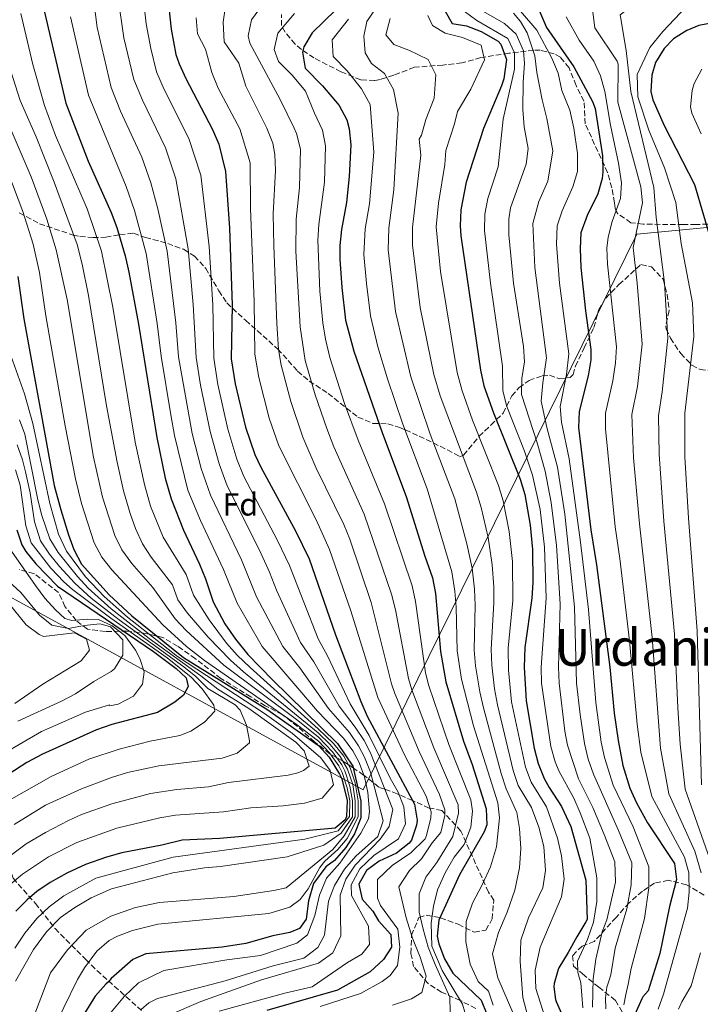
# Model space of a CAD drawing. Units: metres. Extents: x 577731 to 579784, y 4763576 to 4765911.
# Drawn here: x 578696 to 578909, y 4763798 to 4764106 of the extents above; entities that cross this region are included whole.
import ezdxf
from ezdxf.enums import TextEntityAlignment as Align

# ---------------------------------------------------------------- set-up
doc = ezdxf.new("R2010")
doc.units = ezdxf.units.M
doc.header["$MEASUREMENT"] = 0
doc.linetypes.add('DGN Style 3', pattern=[2.435891, 1.739922, -0.695969])
for name, color, linetype, lineweight in [('Camino', 7, 'DGN Style 3', 0), ('Curva de nivel directora', 30, 'Continuous', 30), ('Curva de nivel intermedia', 30, 'Continuous', 0), ('Etiqueta de zona arbolada', 92, 'Continuous', 0), ('Límite de Concejo', 7, 'Continuous', 0), ('Texto de Área (paraje) menor', 7, 'Continuous', 0), ('Zona arbolada', 92, 'DGN Style 3', 0)]:
    doc.layers.add(name, color=color, linetype=linetype, lineweight=lineweight)
doc.styles.add('Style-Arial', font='arial.ttf')

msp = doc.modelspace()

# ---------------------------------------------------------------- linework, layer by layer
at = {"layer": 'Camino', "color": 7, "linetype": 'DGN Style 3', "lineweight": 0}
msp.add_polyline3d([(578654.33, 4763920.25, 975.14), (578659.58, 4763908, 965.37), (578667.45, 4763899.25, 955.85), (578670.95, 4763894.87, 951.17), (578677.95, 4763881.75, 939.23), (578682.32, 4763871.25, 930.45), (578685.82, 4763858.13, 920.85), (578690.2, 4763847.63, 913), (578693.7, 4763837.13, 905.64), (578700.7, 4763829.25, 897.93), (578706.82, 4763821.38, 889.3), (578716.44, 4763811.75, 880.81), (578719.94, 4763808.25, 877.89), (578736.57, 4763793.38, 862.21)], dxfattribs=at)
at = {"layer": 'Curva de nivel directora', "color": 30, "linetype": 'Continuous', "lineweight": 30, "flags": 128}
for points, elevation in [([(578742.07, 4764113.69), (578743.19, 4764102.9), (578744.68, 4764095.03), (578745.67, 4764092.01), (578747.77, 4764087.47), (578756.15, 4764071.53), (578758.08, 4764066.92), (578760.22, 4764058.38), (578761.51, 4764040.65), (578762.35, 4764016.57), (578762.03, 4763999.77), (578763.19, 4763991.85), (578766.49, 4763978.3), (578769.42, 4763969.81), (578771.23, 4763965.85), (578782.15, 4763945.85), (578786.46, 4763937.08), (578794.69, 4763913.35), (578802.59, 4763892.49), (578804.53, 4763887.89), (578819.38, 4763860.33), (578820.18, 4763855.37), (578820.02, 4763853.77), (578818.43, 4763849.07), (578817.7, 4763848.09), (578813.77, 4763844.99), (578808.38, 4763842.49), (578804.32, 4763839.59), (578801.98, 4763835.29), (578803.06, 4763830.57), (578806.37, 4763826.81), (578808.14, 4763823.85), (578811.98, 4763819.53), (578812.22, 4763815.61), (578809.7, 4763811.69), (578805.5, 4763807.85), (578795.27, 4763802.06), (578773.13, 4763795.7)], 850), ([(578794.75, 4764108.95), (578787.35, 4764101.77), (578784.78, 4764097.37), (578784.31, 4764095.69), (578785.18, 4764090.75), (578790.63, 4764085.21), (578795.79, 4764078.97), (578798.17, 4764074.53), (578798.95, 4764071.69), (578799.43, 4764066.7), (578798.91, 4764056.81), (578798.15, 4764048.65), (578796.55, 4764040.17), (578796.04, 4764035.18), (578795.99, 4764030.97), (578796.59, 4764022.01), (578797.83, 4764011.86), (578800.37, 4764002.17), (578809.35, 4763976.33), (578816.82, 4763956.6), (578822.63, 4763937.93), (578825.07, 4763931.21), (578825.95, 4763926.29), (578827.51, 4763908.09), (578829.19, 4763898.57), (578834.74, 4763880.09), (578837.5, 4763872.73), (578841.86, 4763858.89), (578842.02, 4763853.81), (578841.22, 4763851.69), (578833.54, 4763838.17), (578827.02, 4763824.01), (578826.52, 4763819.02), (578827.02, 4763816.57), (578828.83, 4763811.91), (578831.43, 4763807.43), (578840.3, 4763798.97), (578842.02, 4763794.65)], 825), ([(578703.51, 4764108.28), (578710.16, 4764079.75), (578717.22, 4764061.63), (578724.43, 4764045.53), (578726.21, 4764040.86), (578728.79, 4764031.93), (578729.99, 4764026.89), (578732.92, 4764010.56), (578738.68, 4763975.09), (578741.35, 4763962.42), (578743.15, 4763955.85), (578747.02, 4763946.05), (578752.11, 4763935.45), (578753.97, 4763930.81), (578756.32, 4763923.63), (578760.03, 4763916.81), (578763.35, 4763911.93), (578767.19, 4763907.21), (578774.91, 4763899.21), (578795.31, 4763879.29), (578800.11, 4763872.25), (578802.58, 4763861.29), (578802.54, 4763856.01), (578800.62, 4763851.05), (578797.86, 4763846.73), (578794.38, 4763842.73), (578791.62, 4763840.73), (578787.74, 4763835.45), (578786.18, 4763830.09), (578785.5, 4763824.33), (578783.42, 4763821.45), (578780.34, 4763820.17), (578775.02, 4763819.13), (578766.62, 4763816.74), (578759.14, 4763815.54), (578735.27, 4763813.44), (578731.23, 4763811.7), (578724.4, 4763805.81), (578723.58, 4763804.72), (578722.73, 4763803.97), (578719.44, 4763800.23), (578718.89, 4763799.38), (578716.21, 4763795.01)], 875), ([(578829.03, 4764108.57), (578831.23, 4764104.73), (578835.63, 4764103.93), (578840.3, 4764102.18), (578845.59, 4764099.14), (578846.47, 4764098.17), (578848.23, 4764093.39), (578847.34, 4764087.41), (578846.63, 4764085.21), (578841.03, 4764071.77), (578835.59, 4764055.05), (578833.87, 4764046.33), (578833.65, 4764041.32), (578833.91, 4764038.25), (578840.03, 4763996.17), (578841.12, 4763991.29), (578844.14, 4763982.77), (578852.51, 4763962.09), (578853.95, 4763957.3), (578855.64, 4763947.62), (578856.35, 4763940.09), (578856.45, 4763929.73), (578856.15, 4763924.81), (578853.98, 4763909.37), (578853.71, 4763903.21), (578854.34, 4763892.63), (578856.82, 4763877.85), (578858.09, 4763873.03), (578860.02, 4763868.4), (578861.54, 4763865.53), (578865.42, 4763859.61), (578868.38, 4763853.29), (578873.02, 4763836.49), (578873.45, 4763824.25), (578873, 4763823.53), (578870.23, 4763818.77), (578867.48, 4763813.89), (578864.6, 4763809.13), (578864.35, 4763808.56), (578863.1, 4763804.19), (578863.08, 4763803.2), (578863.58, 4763799.21), (578863.77, 4763798.57), (578865.43, 4763794.85)], 800), ([(578858.5, 4764108.52), (578860.69, 4764103.42), (578869.31, 4764091.13), (578875.14, 4764080.23), (578875.99, 4764078.09), (578878.23, 4764063.29), (578878.4, 4764058.29), (578878.19, 4764056.17), (578876.79, 4764051.37), (578873.47, 4764044.57), (578871.51, 4764039.21), (578871.31, 4764034.21), (578871.51, 4764028.33), (578872.91, 4764014.73), (578874.6, 4764002.62), (578874.63, 4763999.37), (578873.76, 4763994.45), (578870.95, 4763983.21), (578870.71, 4763978.24), (578874.59, 4763946.25), (578876.43, 4763935.21), (578880.58, 4763903.21), (578881.94, 4763888.81), (578883.14, 4763880.25), (578884.66, 4763872.41), (578886.78, 4763865.29), (578888.87, 4763860.74), (578892.39, 4763854.47), (578900.78, 4763841.77), (578901.47, 4763836.77), (578899.26, 4763828.33), (578896.22, 4763813.64), (578892.59, 4763801.93), (578890.94, 4763800), (578890.63, 4763799.37), (578888.39, 4763794.46)], 775), ([(578913.31, 4764104.97), (578908.44, 4764104.01), (578904.71, 4764102.49), (578900.51, 4764099.84), (578897.59, 4764096.81), (578894.91, 4764092.43), (578893.71, 4764088.49), (578893.43, 4764083.43), (578894.07, 4764080.81), (578897.63, 4764072.73), (578907.07, 4764054.31), (578912.69, 4764035.08)], 750), ([(578695.22, 4764025.48), (578697.03, 4764012.25), (578706.59, 4763960.09), (578708.6, 4763952.43), (578711.08, 4763944.61), (578712.75, 4763940.01), (578715.15, 4763935.45), (578723.83, 4763925.85), (578730.83, 4763919.29), (578747.07, 4763906.25), (578773.19, 4763890.09), (578789.35, 4763878.73), (578792.69, 4763875.03), (578795.94, 4763869.71), (578796.59, 4763868.25), (578798.27, 4763861.45), (578798.11, 4763856.47), (578797.7, 4763855.45), (578794.58, 4763852.81), (578758.43, 4763849.61), (578746.63, 4763849.06), (578740.23, 4763847.46), (578727.75, 4763845.06), (578722.93, 4763843.72), (578716.39, 4763841.47), (578710.48, 4763838.73), (578705.27, 4763835.86), (578701.14, 4763833.04), (578698.07, 4763830.42), (578694.6, 4763826.79)], 900), ([(578694.91, 4763946.25), (578696.46, 4763941.5), (578697.71, 4763939.46), (578700.86, 4763935.53), (578707.59, 4763928.59), (578737.71, 4763908.09), (578744.79, 4763902.81), (578747.91, 4763899.85), (578748.47, 4763897.13), (578747.07, 4763894.41), (578744.39, 4763892.25), (578738.92, 4763889.05), (578724.59, 4763885.22), (578719.85, 4763883.62), (578702.92, 4763875.93), (578698.01, 4763873.34), (578686.63, 4763866.1)], 925)]:
    msp.add_lwpolyline(points, dxfattribs=dict(at, elevation=elevation))
at = {"layer": 'Curva de nivel intermedia', "color": 30, "linetype": 'Continuous', "lineweight": 0, "flags": 128}
for points, elevation in [([(578909.21, 4763838.84), (578907.2, 4763845.63), (578899.06, 4763863.59), (578896.42, 4763877.84), (578893.78, 4763912.51), (578889.87, 4763948.04), (578887.99, 4763968.7), (578887.49, 4763982.32), (578889.21, 4763991.06), (578890.69, 4764004.33), (578889.11, 4764023.42), (578887.86, 4764034.56), (578890.81, 4764048.5), (578890.3, 4764053.51), (578883.04, 4764080.09), (578883.2, 4764091.97), (578882.87, 4764092.92), (578875.88, 4764103.3), (578875.21, 4764108.28), (578875.94, 4764109.92), (578879.63, 4764113.47), (578893.96, 4764119.98), (578907.76, 4764124.67), (578921.76, 4764127.24)], 765), ([(578718.32, 4764116.54), (578720.02, 4764103.48), (578724.36, 4764084.65), (578727.38, 4764077.25), (578734.02, 4764062.85), (578736.87, 4764054.86), (578739.03, 4764046.68), (578741.95, 4764033.42), (578744.65, 4764010.97), (578745.52, 4764000.32), (578749.8, 4763976.38), (578752.58, 4763965.37), (578755.48, 4763957.06), (578765.24, 4763936.83), (578769.97, 4763925.24)], 865), ([(578734.06, 4764117.04), (578735.32, 4764104.56), (578736.78, 4764096.87), (578738.57, 4764089.56), (578740.97, 4764084.06), (578748.77, 4764068.64), (578752.44, 4764057.21), (578755.1, 4764034.91), (578756.23, 4764016.67), (578756.53, 4763999.96), (578757.77, 4763991.65), (578760.92, 4763977.66), (578763.8, 4763968.33), (578765.98, 4763962.92), (578776.52, 4763942.84), (578780.22, 4763935.03), (578789.19, 4763912.12), (578792.15, 4763906.78)], 855), ([(578913.08, 4763839.87), (578904.15, 4763865.01), (578902.62, 4763879.11), (578901.84, 4763890.52), (578900.86, 4763913.56), (578897.51, 4763948.94), (578895.98, 4763969.9), (578895.76, 4763981.87), (578896.94, 4763989.37), (578898.77, 4764006.21), (578897.65, 4764023.46), (578895.11, 4764043.93), (578894.31, 4764053.37), (578887.15, 4764083.45), (578885.71, 4764096.25), (578883.83, 4764107.37), (578891.39, 4764113.37), (578902.5, 4764115.88), (578904.77, 4764116.87), (578909.61, 4764118.1)], 760), ([(578726.55, 4764112.6), (578728.4, 4764100.18), (578731.46, 4764087.11), (578734.17, 4764080.65), (578741.39, 4764065.75), (578744.65, 4764056.03), (578748.52, 4764034.17), (578750.11, 4764016.76), (578751.03, 4764000.14), (578752.36, 4763991.44), (578755.36, 4763977.02), (578758.19, 4763966.85), (578760.73, 4763959.99), (578770.88, 4763939.83), (578773.99, 4763932.99), (578776.13, 4763927.28), (578783.69, 4763910.89)], 860), ([(578760.18, 4764110.09), (578759.46, 4764105.13), (578759.84, 4764098.93), (578764.41, 4764092.28), (578766.59, 4764085.12), (578773.19, 4764071.89), (578775.01, 4764067.19), (578775.71, 4764063.71), (578775.87, 4764058.71), (578775.18, 4764045.11), (578775.36, 4764035.11), (578776.32, 4764010.8)], 840), ([(578771.51, 4764110.16), (578768.38, 4764105.85), (578767.28, 4764100.79), (578767.86, 4764098.57), (578777.29, 4764080.93), (578781.72, 4764071.95), (578782.48, 4764070.23), (578783.66, 4764065.34), (578783.36, 4764053.38), (578782.31, 4764043.47), (578782.25, 4764033.46), (578783.56, 4764009.75), (578785.21, 4763999.21), (578788.29, 4763988.44), (578791.93, 4763977.89), (578794.1, 4763972.14), (578803.63, 4763951.12), (578812.24, 4763926.02)], 835), ([(578807.39, 4764109.61), (578804.51, 4764105.29), (578803.51, 4764100.73), (578803.95, 4764095.45), (578805.95, 4764092.17), (578809.95, 4764089.05), (578812.79, 4764084.01), (578814.31, 4764076.65), (578812.89, 4764052.62), (578811.39, 4764040.63), (578811.16, 4764033.88), (578813.41, 4764014.5), (578818.2, 4763994.11), (578824.33, 4763976.1), (578831.99, 4763955.93), (578835.83, 4763941.81), (578837.41, 4763934.15), (578838.15, 4763927.67), (578838.35, 4763922.67), (578838.09, 4763908.6), (578838.5, 4763903.62), (578839.86, 4763895.5), (578840.98, 4763890.45), (578846.55, 4763869.94), (578848.08, 4763865.18), (578851.48, 4763857.72), (578852.3, 4763852.73), (578852.66, 4763846.49), (578852.26, 4763840.41), (578850.82, 4763833.37), (578848.46, 4763826.57), (578845.74, 4763820.17), (578843.86, 4763813.53), (578845.54, 4763805.93)], 815), ([(578909.25, 4763866.43), (578907.89, 4763914.6), (578905.15, 4763949.83), (578904.07, 4763969.09), (578904.1, 4763982.7), (578906.84, 4764006.69), (578906.44, 4764017.28), (578902.87, 4764035.85), (578901.23, 4764048.65), (578897.71, 4764059.53), (578892.83, 4764071.29), (578889.31, 4764081.69), (578889.11, 4764088.73), (578893.11, 4764097.21), (578897.15, 4764102.17), (578904.51, 4764109.93), (578911.46, 4764111.54)], 755), ([(578696.13, 4764107.78), (578699.85, 4764091.88), (578703.48, 4764079.01), (578706.93, 4764069.63), (578716.91, 4764046.69), (578721.42, 4764033.41), (578724.88, 4764015.9), (578731.97, 4763973.67), (578734.8, 4763960.42), (578736.73, 4763953.6), (578740.65, 4763943.93), (578747.85, 4763932.22), (578750.23, 4763925.8), (578755.05, 4763918.01), (578760.5, 4763910.74), (578763.82, 4763907), (578767.9, 4763903.08), (578789.24, 4763883.94), (578794.11, 4763879.18), (578797.25, 4763875.32), (578799.27, 4763871.74), (578800.83, 4763866.99), (578801.72, 4763861.33), (578801.76, 4763856.32), (578798.27, 4763849.61), (578795.4, 4763846.11), (578791.34, 4763842.49), (578789.7, 4763840.49), (578786.06, 4763833.85), (578783.62, 4763830.49), (578780.4, 4763828.13), (578773.74, 4763826.09), (578739.03, 4763822.74), (578731.07, 4763820.82), (578726.4, 4763819.06), (578723.75, 4763817.62), (578719.94, 4763814.37), (578716.04, 4763809.14), (578713.91, 4763805.46), (578705.34, 4763787.91)], 880), ([(578711.65, 4764106.79), (578717.26, 4764082.2), (578729.09, 4764053.68), (578731.73, 4764046.11), (578735.37, 4764032.68), (578738.79, 4764010.77), (578740.02, 4764000.51), (578743.05, 4763982.16), (578744.24, 4763975.73), (578748.4, 4763958.64), (578752.34, 4763949.13), (578759.61, 4763933.82), (578763.82, 4763923.2), (578771.69, 4763909.7), (578789.03, 4763889.49), (578797.15, 4763881.01), (578800.13, 4763877.01), (578801.94, 4763873.62), (578803.73, 4763868.88), (578804.77, 4763864.01)], 870), ([(578751.02, 4764106.45), (578751.41, 4764101.46), (578753.97, 4764096.69), (578755.88, 4764089.34), (578757.96, 4764084.46), (578764.67, 4764071.71), (578767.96, 4764061.04), (578768.06, 4764046.76), (578769.2, 4764017.66), (578769.44, 4764001.22), (578770.62, 4763993.92), (578773.92, 4763981.19), (578776.92, 4763972.5)], 845), ([(578781.81, 4764107.85), (578776.58, 4764101.61), (578775.42, 4764096.51), (578776.85, 4764092.82), (578781.21, 4764088.39), (578785.28, 4764083.46), (578788.03, 4764076.66), (578790.61, 4764071.33), (578791.56, 4764066.4), (578791.18, 4764055.04), (578789.43, 4764041.82), (578789.13, 4764036.82), (578789.74, 4764020.92), (578790.68, 4764010.97), (578791.52, 4764005.87), (578792.93, 4764000.11)], 830), ([(578798.73, 4764106.09), (578793.63, 4764099.61), (578793.95, 4764094.31), (578798.31, 4764089.88), (578802.82, 4764084.19), (578805.52, 4764079.36), (578806.66, 4764064.37), (578805.29, 4764048.19), (578803.97, 4764040.4), (578803.57, 4764032.43), (578804.34, 4764023.28), (578805.62, 4764013.18), (578807.94, 4764003.45), (578810.92, 4763993.42), (578815.7, 4763979.32), (578823.41, 4763959.05), (578831.09, 4763933.09), (578832.05, 4763926.98), (578832.43, 4763922), (578832.8, 4763908.35), (578834.09, 4763899.5), (578837.85, 4763884.9), (578845.49, 4763860.79), (578845.98, 4763856.09), (578845.1, 4763846.97), (578843.18, 4763840.73), (578840.62, 4763835.05), (578837.54, 4763829.37), (578835.58, 4763823.61), (578835.46, 4763817.29), (578836.82, 4763810.25), (578839.38, 4763804.81), (578842.58, 4763801.77)], 820), ([(578811.75, 4764106.25), (578810.47, 4764101.13), (578812.91, 4764098.09), (578817.67, 4764096.33), (578823.63, 4764093.45), (578826.03, 4764088.57), (578825.59, 4764081.29), (578822.9, 4764074.68), (578821.59, 4764069.77), (578820.87, 4764068.43), (578821.34, 4764063.52), (578818.81, 4764040.86), (578818.74, 4764035.34), (578821.2, 4764015.82), (578825.47, 4763994.79), (578827.44, 4763988.09), (578838.83, 4763957.98), (578840.29, 4763953.2), (578842.43, 4763943.75), (578843.73, 4763935.21), (578844.25, 4763928.35), (578844.26, 4763923.36), (578843.39, 4763908.86), (578843.62, 4763903.87), (578844.5, 4763896.38), (578845.37, 4763891.46), (578850.26, 4763870.89), (578851.91, 4763866.17), (578856, 4763859.32), (578858.3, 4763853.13), (578859.94, 4763847.05), (578860.38, 4763839.61), (578859.58, 4763834.09), (578855.1, 4763824.73), (578852.66, 4763817.77), (578852.5, 4763811.05), (578853.3, 4763799.77)], 810), ([(578823.55, 4764107.21), (578825.07, 4764104.09), (578829.03, 4764101.61), (578834.43, 4764100.33), (578840.27, 4764097.93), (578841.27, 4764093.29), (578837.07, 4764084.17), (578832.91, 4764077.13), (578831.97, 4764073.23), (578829.25, 4764064.89), (578828.88, 4764060.55), (578826.88, 4764048.43), (578826.23, 4764041.09), (578827.59, 4764027.09), (578832.75, 4763995.48), (578834.28, 4763989.69), (578837.54, 4763980.54), (578845.67, 4763960.04), (578847.12, 4763955.25), (578849.04, 4763945.69), (578850.05, 4763936.27), (578850.19, 4763924.11), (578848.68, 4763909.11), (578848.8, 4763902.28), (578849.8, 4763892.33), (578854.11, 4763871.92), (578855.94, 4763867.26), (578860.71, 4763859.47), (578864.22, 4763849.69), (578865.42, 4763844.17), (578866.26, 4763836.81), (578865.46, 4763831.29), (578858.7, 4763815.53), (578857.14, 4763808.41), (578857.34, 4763802.65), (578860.8, 4763791.83)], 805), ([(578834.92, 4764108.56), (578838.92, 4764105.63), (578848.61, 4764100), (578850.71, 4764095.46), (578850.68, 4764090.39), (578847.16, 4764074.76), (578845.58, 4764059.84), (578842.33, 4764049.88), (578841.4, 4764044.97), (578841.31, 4764039.9), (578843.23, 4764023.39), (578846.94, 4763997.46), (578847.08, 4763989.67), (578848.33, 4763984.83), (578853.85, 4763970.84), (578856.39, 4763963.34), (578858.72, 4763952.6), (578860.09, 4763940.79), (578860.62, 4763924.83), (578859.08, 4763903.21), (578859.21, 4763898.22), (578862.09, 4763878.33), (578863.47, 4763873.53), (578864.64, 4763870.77), (578869.27, 4763862.17), (578871.32, 4763857.61), (578874.25, 4763849.67), (578876.5, 4763837.29), (578876.46, 4763829.85), (578875.5, 4763823.37), (578873.58, 4763817.93), (578870.46, 4763811.21), (578870.54, 4763807.69), (578871.44, 4763804.4), (578871.78, 4763800.52), (578872.12, 4763796.63)], 795), ([(578840.82, 4764108.55), (578847.58, 4764104.71), (578851.27, 4764101.39), (578853.53, 4764096.08), (578853.83, 4764092.18), (578853.39, 4764086.45), (578853.28, 4764077.75), (578853.74, 4764072.3), (578854.98, 4764065.52), (578854.33, 4764060.62), (578849.5, 4764047.01), (578848.92, 4764043.48), (578848.92, 4764038.49), (578850.42, 4764023.39), (578853.49, 4764003.57), (578853.85, 4763998.75), (578853.03, 4763993.54), (578852.94, 4763988.53), (578857.83, 4763973.4), (578860.27, 4763964.58), (578862.23, 4763954.76), (578863.85, 4763941.32), (578865.03, 4763923.02), (578864.46, 4763903.21), (578864.68, 4763898.22), (578866.51, 4763883.18), (578867.35, 4763878.81), (578870.79, 4763868.28), (578875.2, 4763859.31), (578878.79, 4763850.87), (578882.18, 4763842.25), (578882.34, 4763835.93), (578879.62, 4763824.17), (578878.14, 4763820.33), (578876.18, 4763811.85), (578875.32, 4763805.65), (578875.25, 4763801.24), (578875.18, 4763796.84)], 790), ([(578850.35, 4764107.93), (578852.63, 4764105.29), (578854.65, 4764101.71), (578857.07, 4764094.56), (578857.74, 4764089.38), (578859.41, 4764080.74), (578860.88, 4764074.95), (578862.73, 4764064.78), (578861.13, 4764055.36), (578858.34, 4764048.93), (578856.45, 4764042.06), (578857.04, 4764028.34), (578860.77, 4764000.04), (578859.54, 4763992.23), (578859.02, 4763986.44), (578860.83, 4763978.2), (578864.15, 4763965.82), (578866.49, 4763951.1), (578869.47, 4763922.13), (578870.15, 4763898.22), (578871.23, 4763888.37), (578872.62, 4763879.29), (578873.76, 4763874.42), (578875.4, 4763869.69), (578883.32, 4763852.07), (578887.46, 4763842.01), (578887.26, 4763835.05), (578885.9, 4763827.53), (578882.26, 4763815.29), (578880.86, 4763806.88), (578880.24, 4763804.98), (578879.63, 4763803.08), (578879.22, 4763799.72), (578879.31, 4763796.29)], 785), ([(578852.6, 4764108.53), (578857.67, 4764102.57), (578862.45, 4764093.79), (578864.35, 4764089.14), (578865.54, 4764083.73), (578868.01, 4764077.59), (578869.28, 4764071.92), (578870.48, 4764064.03), (578870.44, 4764058.34), (578869.03, 4764053.54), (578865.65, 4764046.05), (578864.06, 4764041.3), (578863.9, 4764035.63), (578864.78, 4764023.36), (578867.68, 4764001.33), (578867.01, 4763994.79), (578864.98, 4763984.83), (578865.47, 4763979.86), (578867.83, 4763968.43), (578871.38, 4763942.37), (578873.92, 4763921.23), (578876.2, 4763892.14), (578877.88, 4763879.77), (578878.94, 4763874.89), (578881.64, 4763866.29), (578887.86, 4763853.27), (578892.82, 4763840.73), (578892.82, 4763834.09), (578891.38, 4763824.57), (578887.22, 4763808.89), (578886.27, 4763804.04), (578885.61, 4763800.78), (578884.96, 4763797.52)], 780), ([(578895.72, 4763796.16), (578897.39, 4763800.9), (578904.91, 4763827.81), (578905.36, 4763832.8), (578905.27, 4763838.85), (578903.99, 4763843.7), (578893.72, 4763862.75), (578890.23, 4763876.59), (578889.1, 4763885.4), (578886.72, 4763911.46), (578883.71, 4763937.26), (578882.23, 4763947.15), (578879.2, 4763977.77), (578879.22, 4763982.76), (578881.5, 4763992.83), (578882.35, 4763998.48), (578882.64, 4764003.47), (578879.84, 4764029.39), (578879.58, 4764034.39), (578880.01, 4764037.81), (578881.31, 4764042.67), (578883.88, 4764049.86), (578884.24, 4764054.84), (578883.33, 4764061.01), (578880.78, 4764072.88), (578878.95, 4764083.45), (578877.61, 4764088.27), (578875.55, 4764092.87), (578870.95, 4764099.43), (578866.9, 4764106.78)], 770), ([(578692.84, 4764090.09), (578695.92, 4764080.58), (578700.95, 4764069.17), (578706.61, 4764055.04), (578713.76, 4764035.56), (578715.36, 4764029.35), (578717.3, 4764019.54), (578722.95, 4763984.99), (578726.26, 4763967.35), (578728.25, 4763958.43), (578730.32, 4763951.36), (578732.06, 4763946.66), (578734.27, 4763941.81), (578736.98, 4763937.61), (578743.59, 4763928.99), (578745.3, 4763924.29), (578748.35, 4763920.15), (578754.82, 4763912.61), (578761.77, 4763905.42), (578765.85, 4763901.79), (578789.27, 4763882.64), (578792.92, 4763879.07), (578796.09, 4763875.23), (578798.44, 4763871.24), (578800.04, 4763866.44), (578800.86, 4763861.36), (578800.86, 4763856.35), (578797.35, 4763850.41), (578793.78, 4763846.09), (578779.26, 4763834.17), (578775.38, 4763833.29), (578762.78, 4763831.45), (578739.51, 4763829.54), (578731.99, 4763828.02), (578724.31, 4763825.3), (578716.55, 4763820.9), (578710.71, 4763814.74), (578705.39, 4763807.54), (578698.79, 4763790.37)], 885), ([(578909.4, 4764090.34), (578906.94, 4764085.93), (578906.3, 4764083.69), (578905.81, 4764078.63), (578906.28, 4764076.57), (578909.13, 4764070.11)], 745), ([(578687.68, 4764083.66), (578699.36, 4764056.65), (578704.28, 4764043.44), (578707.23, 4764033.88), (578710.61, 4764018.25), (578718.84, 4763968.93), (578721.7, 4763956.43), (578725.56, 4763944.38), (578727.78, 4763939.89), (578730.87, 4763935.64), (578737.46, 4763928.12), (578744.5, 4763918.37), (578747.87, 4763914.68), (578759.74, 4763903.85), (578782.9, 4763886.48), (578789.29, 4763881.34), (578793.74, 4763876.74), (578796.61, 4763872.67), (578797.6, 4763870.73), (578799.18, 4763865.93), (578799.99, 4763861.39), (578799.95, 4763856.39), (578796.43, 4763851.21), (578791.02, 4763847.45), (578779.54, 4763843.85), (578758.63, 4763840.81), (578753.59, 4763840.41), (578743.75, 4763838.82), (578724.47, 4763833.86), (578718.19, 4763831.06), (578712.99, 4763828.02), (578708.51, 4763824.82), (578704.19, 4763820.42), (578700.07, 4763814.82), (578694.47, 4763804.9)], 890), ([(578692.02, 4764058.22), (578696.76, 4764045.86), (578700.01, 4764035.61), (578701.93, 4764026.77), (578703.97, 4764013.21), (578709.97, 4763978.74), (578713.21, 4763962.12), (578715.15, 4763954.43), (578719.13, 4763942.11), (578721.45, 4763937.67), (578724.66, 4763933.65), (578740.61, 4763916.47), (578747.99, 4763909.72), (578753.62, 4763905.31), (578782.36, 4763885.4), (578789.32, 4763880.03), (578792.78, 4763876.43), (578795.67, 4763872.35), (578796.77, 4763870.22), (578798.34, 4763865.47), (578799.13, 4763861.42), (578799.03, 4763856.42), (578795.51, 4763852.01), (578785.02, 4763849.37), (578743.87, 4763843.7), (578719.63, 4763837.14), (578709.63, 4763831.62), (578705.03, 4763828.18), (578701.11, 4763824.58), (578697.39, 4763819.94), (578694.27, 4763815.3)], 895), ([(578776.32, 4764010.8), (578776.86, 4764002.67), (578777.65, 4763997.74), (578780.65, 4763986.32), (578784.42, 4763975.2), (578788.6, 4763965.52), (578797.26, 4763947.89), (578799.11, 4763943.25), (578805.82, 4763923.42), (578812.2, 4763897.97), (578813.23, 4763894.92), (578820.89, 4763876.85), (578827.23, 4763863.38), (578828.93, 4763858.54), (578828.85, 4763856.78), (578827.64, 4763851.42), (578824.9, 4763848.25), (578821.58, 4763843.21), (578817.78, 4763839.53), (578814.54, 4763834.41), (578816.78, 4763824.73), (578818.78, 4763818.41), (578821.18, 4763812.49), (578823.02, 4763806.49), (578821.66, 4763801.37), (578818.5, 4763799.45), (578812.54, 4763797.37)], 840), ([(578692.52, 4764001.88), (578697.22, 4763988.74), (578699.93, 4763979.45), (578705.19, 4763954.44), (578707.87, 4763944.81), (578710.47, 4763939.56), (578716.35, 4763931.47), (578722.23, 4763925.28), (578729.49, 4763918.9), (578745.22, 4763906.55), (578772.39, 4763888.74), (578781.17, 4763882.41), (578790.11, 4763874.81), (578793.03, 4763870.89), (578794.07, 4763866.41), (578790.47, 4763862.25), (578784.95, 4763860.65), (578778.31, 4763859.85), (578768.19, 4763859.17), (578759.54, 4763857.94), (578744.58, 4763856.85), (578739.64, 4763856.1), (578726.17, 4763852.77), (578713.69, 4763848.36), (578704.77, 4763843.86), (578696.66, 4763838.42), (578692.83, 4763835.21)], 905), ([(578792.93, 4764000.11), (578797.43, 4763985.78), (578801.72, 4763974.24), (578809.99, 4763954.36), (578818.65, 4763928.62), (578819.69, 4763923.72), (578822.81, 4763901.4), (578823.87, 4763897.36), (578830.12, 4763879.01), (578837, 4763861.7), (578837.53, 4763858.19), (578837.08, 4763853.18), (578834.9, 4763847.69), (578831.82, 4763843.69), (578828.98, 4763838.81), (578826.62, 4763833.53), (578825.3, 4763828.41), (578824.62, 4763823.13), (578824.78, 4763815.93), (578828.1, 4763808.25), (578834.42, 4763797.77), (578835.94, 4763792.73)], 830), ([(578689.83, 4763841.92), (578697.81, 4763847.95), (578703.8, 4763851.5), (578711, 4763855.26), (578715.17, 4763857.11), (578724.59, 4763860.48), (578736.69, 4763863.64), (578744.96, 4763864.94), (578754.93, 4763865.79), (578761.16, 4763867.12), (578779.83, 4763869.45), (578782.87, 4763870.09), (578784.67, 4763870.89), (578786.39, 4763872.25), (578784.87, 4763877.05), (578782.19, 4763879.77), (578767.5, 4763890.25), (578757.83, 4763896.29), (578752.5, 4763900.54), (578736.27, 4763912.21), (578724.45, 4763921.46), (578717.25, 4763927.91), (578713.83, 4763931.56), (578707.78, 4763939.06), (578705.23, 4763943.36), (578702.71, 4763950.72), (578701.48, 4763955.56), (578697.42, 4763976.15), (578695.7, 4763980.68)], 910), ([(578694.08, 4763854), (578703.81, 4763859.97), (578715.17, 4763865.16), (578724.54, 4763868.71), (578729.51, 4763870.25), (578739.3, 4763872.31), (578759.18, 4763874.69), (578763.91, 4763876.32), (578767.71, 4763879.56), (578767.77, 4763880.16), (578766.8, 4763885.06), (578764.82, 4763889.77), (578763.29, 4763891.4), (578754.71, 4763896.57), (578750.97, 4763900.31), (578747.19, 4763903.29), (578726.94, 4763917.98), (578718.17, 4763924.84), (578713.06, 4763929.5), (578708.25, 4763934.71), (578705.06, 4763938.57), (578702.31, 4763942.74), (578700.38, 4763948.73), (578699.09, 4763957.76), (578697.54, 4763964.38), (578696.6, 4763968.14), (578694.92, 4763972.85)], 915), ([(578776.92, 4763972.5), (578788.66, 4763949.14), (578792.83, 4763940.03), (578799.41, 4763920.83), (578807.91, 4763893.71), (578816.27, 4763875.76), (578823.01, 4763862.81), (578824.66, 4763857.94), (578824.52, 4763856.07), (578823.12, 4763850.49), (578822.78, 4763849.45), (578818.26, 4763845.13), (578812.42, 4763841.13), (578807.82, 4763836.73), (578807.82, 4763830.89), (578808.7, 4763828.57), (578814.18, 4763821.21), (578814.78, 4763815.53), (578814.06, 4763809.85), (578811.82, 4763806.65), (578809.26, 4763804.81), (578802.46, 4763801.05), (578789.9, 4763796.97)], 845), ([(578692.61, 4763861.57), (578705.61, 4763869.04), (578717.42, 4763874.42), (578726.9, 4763877.59), (578736.59, 4763880.01), (578745.94, 4763881.83), (578749.4, 4763883.18), (578753.67, 4763885.95), (578756.84, 4763889.47), (578756.61, 4763891.3), (578756.35, 4763891.68), (578752.86, 4763896.43), (578749.44, 4763900.08), (578741.91, 4763906.12), (578724.34, 4763918.53), (578712.35, 4763927.54), (578709.61, 4763929.93), (578705.51, 4763934.22), (578699.38, 4763942.12), (578697.64, 4763947.49), (578695.87, 4763960.19), (578694.43, 4763964.98)], 920), ([(578689.89, 4763875.67), (578702.6, 4763883.04), (578716.32, 4763889.1), (578723.87, 4763891.38), (578723.96, 4763891.15), (578726.65, 4763891.65), (578731.39, 4763894.17), (578734.27, 4763897.85), (578734.71, 4763901.77), (578733.43, 4763905.93), (578732.06, 4763908.53), (578728.67, 4763913.08), (578724.75, 4763916.17), (578720.43, 4763918.17), (578717.08, 4763918.25), (578712.07, 4763917.85), (578709.91, 4763918.49), (578706.98, 4763921.12), (578703.65, 4763924.85), (578700.71, 4763928.75), (578693.22, 4763939.49)], 930), ([(578695.18, 4763886.35), (578708.85, 4763892.58), (578713.27, 4763894.9), (578718.95, 4763898.74), (578724.43, 4763901.85), (578725.43, 4763902.69), (578728.07, 4763906.97), (578728.03, 4763911.77), (578724.15, 4763915.85), (578720.99, 4763916.81), (578715.99, 4763916.25), (578711.03, 4763915.3), (578705.79, 4763916.38), (578701.95, 4763919.54), (578696.11, 4763926.58), (578691.05, 4763931.25)], 935), ([(578694.19, 4763891.86), (578702.99, 4763897.94), (578714.99, 4763905.22), (578717.67, 4763908.57), (578716.71, 4763912.01), (578712.95, 4763914.01), (578703.23, 4763912.82), (578701.86, 4763913.4), (578697.83, 4763916.42), (578688.83, 4763927.42)], 940), ([(578769.97, 4763925.24), (578778.19, 4763909.67), (578783.53, 4763903), (578792.42, 4763890.24), (578798.99, 4763882.73), (578801.84, 4763878.62), (578803.77, 4763874.99), (578805.62, 4763870.31), (578809.54, 4763855.12), (578807.9, 4763850.25), (578801.06, 4763844.01), (578797.5, 4763840.01), (578794.3, 4763834.89), (578792.5, 4763830.01), (578791.26, 4763819.29), (578789.14, 4763815.45), (578784.7, 4763812.09), (578775.18, 4763809.69), (578760.14, 4763805.06), (578738.9, 4763799.54), (578736.18, 4763798.18), (578733.85, 4763796.04)], 865), ([(578812.24, 4763926.02), (578813.43, 4763921.16), (578817.5, 4763899.68), (578818.55, 4763896.14), (578825.5, 4763877.93), (578833.11, 4763860.11), (578833.19, 4763857.48), (578831.45, 4763850.24), (578826.38, 4763842.09), (578822.94, 4763837.45), (578820.9, 4763832.25), (578820.82, 4763826.49), (578822.14, 4763821.21), (578823.7, 4763815.61), (578825.82, 4763810.17), (578830.46, 4763799.93), (578830.54, 4763795.37)], 835), ([(578783.69, 4763910.89), (578787.84, 4763904.89), (578795.81, 4763890.99), (578800.84, 4763884.45), (578803.6, 4763880.26), (578805.61, 4763876.35), (578812.65, 4763858.61), (578811.5, 4763853.37), (578808.66, 4763849.37), (578800.86, 4763841.21), (578797.94, 4763836.89), (578796.14, 4763831.85), (578796.38, 4763819.13), (578793.78, 4763813.77), (578789.34, 4763810.57), (578771.5, 4763805.3), (578752.46, 4763798.58), (578742.74, 4763794.42)], 860), ([(578792.15, 4763906.78), (578799.2, 4763891.74), (578805.23, 4763881.86), (578811.73, 4763868.48), (578814.29, 4763864.08), (578816.02, 4763859.47), (578816.53, 4763854.22), (578814.38, 4763849.45), (578806.66, 4763844.25), (578802.26, 4763840.09), (578799.54, 4763835.05), (578799.7, 4763831.77), (578804.94, 4763822.17), (578805.26, 4763816.41), (578802.86, 4763813.37), (578798.46, 4763810.81), (578787.34, 4763803.13), (578778.82, 4763801.21), (578758.26, 4763795.54)], 855), ([(578804.77, 4763864.01), (578805.31, 4763857.99), (578804.94, 4763855.77), (578802.62, 4763851.29), (578796.02, 4763841.85), (578791.82, 4763837.21), (578789.62, 4763831.85), (578788.18, 4763825.53), (578785.9, 4763819.45), (578782.54, 4763816.81), (578771.14, 4763812.97), (578760.66, 4763811.62), (578740.94, 4763808.26), (578732.94, 4763804.42), (578728.56, 4763800.24), (578724.36, 4763795.2)], 870), ([(578902.03, 4763796.18), (578903.13, 4763798.5), (578906.02, 4763803.45), (578908.94, 4763813.77)], 765), ([(578845.54, 4763805.93), (578850.46, 4763794.41)], 815), ([(578842.58, 4763801.77), (578844.06, 4763797.37)], 820), ([(578853.3, 4763799.77), (578855.87, 4763790.32)], 810)]:
    msp.add_lwpolyline(points, dxfattribs=dict(at, elevation=elevation))
at = {"layer": 'Límite de Concejo', "color": 7, "linetype": 'Continuous', "lineweight": 0}
msp.add_polyline3d([(578198.22, 4764195.48, 1296.3), (578803.34, 4763864.77, 872.3), (578889.06, 4764038.79, 764.71), (579210.47, 4764069.24, 672.46), (579373.97, 4764077.33, 627.6), (579628.89, 4763971.43, 564.47), (579778.13, 4763961.7, 536.59)], dxfattribs=at)
at = {"layer": 'Zona arbolada', "color": 92, "linetype": 'DGN Style 3', "lineweight": 0}
for points in [[(578911.28, 4764041.87, 759.79), (578907.55, 4764041.79, 764.87), (578903.6, 4764041.77, 767.99), (578898.77, 4764041.76, 769.68), (578891.01, 4764041.92, 770.5), (578887.19, 4764042.33, 770.8), (578883.11, 4764045.12, 771.74), (578882.51, 4764045.93, 771.91), (578882.19, 4764046.89, 771.71), (578881.99, 4764048.57, 773.86), (578881.17, 4764053.26, 775.2), (578879.88, 4764058.01, 776.46), (578872.83, 4764073.29, 780.46), (578872.47, 4764080.41, 782.26), (578869.99, 4764085.29, 784.37), (578867.79, 4764090.81, 786.52), (578865.11, 4764094.12, 789.17), (578863.15, 4764095.21, 790.55), (578858.79, 4764096.34, 792.85), (578856.75, 4764096.33, 793.87), (578848.95, 4764095.37, 797.57), (578840.19, 4764094.01, 801.11), (578834.23, 4764092.33, 804.5), (578828.85, 4764091.74, 813.03), (578828.27, 4764091.69, 813.4), (578819.35, 4764090.97, 816.18), (578812.95, 4764088.49, 819.29), (578808.7, 4764087.19, 821.64), (578806.91, 4764086.81, 822.64), (578802.56, 4764087.05, 825.07), (578796.38, 4764089.56, 828.04), (578787.91, 4764093.93, 831.04), (578784.01, 4764096.58, 832.66), (578781.99, 4764098.25, 833.55), (578778.92, 4764101.92, 835.06), (578777.75, 4764104.01, 835.78), (578777.75, 4764107.53, 836.33)], [(578911.28, 4764041.87, 759.79), (578907.55, 4764041.79, 764.87), (578903.6, 4764041.77, 767.99), (578898.77, 4764041.76, 769.68), (578891.01, 4764041.92, 770.5), (578887.19, 4764042.33, 770.8), (578883.11, 4764045.12, 771.74), (578882.51, 4764045.93, 771.91), (578882.19, 4764046.89, 771.71), (578881.99, 4764048.57, 773.86), (578881.17, 4764053.26, 775.2), (578879.88, 4764058.01, 776.46), (578872.83, 4764073.29, 780.46), (578872.47, 4764080.41, 782.26), (578869.99, 4764085.29, 784.37), (578867.79, 4764090.81, 786.52), (578865.11, 4764094.12, 789.17), (578863.15, 4764095.21, 790.55), (578858.79, 4764096.34, 792.85), (578856.75, 4764096.33, 793.87), (578848.95, 4764095.37, 797.57), (578840.19, 4764094.01, 801.11), (578834.23, 4764092.33, 804.5), (578828.85, 4764091.74, 813.03), (578828.27, 4764091.69, 813.4), (578819.35, 4764090.97, 816.18), (578812.95, 4764088.49, 819.29), (578808.7, 4764087.19, 821.64), (578806.91, 4764086.81, 822.64), (578802.56, 4764087.05, 825.07), (578796.38, 4764089.56, 828.04), (578787.91, 4764093.93, 831.04), (578784.01, 4764096.58, 832.66), (578781.99, 4764098.25, 833.55), (578778.92, 4764101.92, 835.06), (578777.75, 4764104.01, 835.78), (578777.75, 4764107.53, 836.33)], [(578695.63, 4764045.37, 899.61), (578701.99, 4764042.01, 895.57), (578712.47, 4764038.48, 889.33), (578714.63, 4764038.01, 887.97), (578718.69, 4764037.67, 885.04), (578722.75, 4764037.77, 882.17), (578727.06, 4764038.61, 879.71), (578731.39, 4764039.05, 877.37), (578735.15, 4764037.69, 875.33), (578742.11, 4764035.85, 869.97), (578747.03, 4764034.01, 866.85), (578750.52, 4764031.88, 863.96), (578754.01, 4764028.02, 860.27), (578758.11, 4764021.05, 854.21), (578760.61, 4764017.21, 852.23), (578766.5, 4764011.78, 849), (578776.61, 4764002.79, 842.48), (578782.79, 4763995.85, 839.35), (578786.46, 4763992.77, 837.94), (578792.35, 4763988.89, 836.13), (578801.67, 4763981.45, 831.23), (578806.39, 4763979.53, 828.69), (578811.07, 4763979.37, 825.85), (578814.81, 4763978.18, 822.75), (578816.55, 4763977.45, 821.59), (578820.82, 4763975.54, 819.79), (578829.71, 4763971.21, 816.63), (578833.59, 4763969.09, 813.35), (578834.75, 4763969.61, 812.39), (578839.59, 4763975.45, 809.51), (578843.35, 4763978.97, 807.55), (578847.15, 4763982.73, 803.27), (578849.83, 4763988.09, 798.99), (578852.07, 4763990.65, 797.29), (578855.27, 4763992.97, 795.81), (578859.39, 4763994.39, 793.27), (578861.71, 4763994.57, 791.55), (578864.83, 4763993.45, 788.67), (578868.19, 4763993.84, 784.82), (578869.07, 4763994.81, 783.87), (578869.83, 4763997.45, 783.35), (578872.55, 4764003.21, 781.33), (578875.59, 4764009.53, 777.71), (578877.07, 4764015.13, 774.91), (578879.27, 4764018.73, 772.25), (578883.43, 4764022.94, 768.86), (578890.31, 4764029.29, 765.69), (578893.59, 4764028.49, 764.63), (578897.27, 4764024.65, 763.05), (578898.47, 4764019.93, 762.05), (578899.15, 4764014.81, 761.53), (578898.08, 4764009.96, 760.61), (578898.19, 4764009.13, 760.45), (578899.55, 4764006.17, 759.89), (578902.75, 4764001.37, 757.43), (578906.27, 4763997.77, 755.19), (578908.81, 4763996.35, 751.31), (578911.75, 4763996.09, 746.77)], [(578695.63, 4764045.37, 899.61), (578701.99, 4764042.01, 895.57), (578712.47, 4764038.48, 889.33), (578714.63, 4764038.01, 887.97), (578718.69, 4764037.67, 885.04), (578722.75, 4764037.77, 882.17), (578727.06, 4764038.61, 879.71), (578731.39, 4764039.05, 877.37), (578735.15, 4764037.69, 875.33), (578742.11, 4764035.85, 869.97), (578747.03, 4764034.01, 866.85), (578750.52, 4764031.88, 863.96), (578754.01, 4764028.02, 860.27), (578758.11, 4764021.05, 854.21), (578760.61, 4764017.21, 852.23), (578766.5, 4764011.78, 849), (578776.61, 4764002.79, 842.48), (578782.79, 4763995.85, 839.35), (578786.46, 4763992.77, 837.94), (578792.35, 4763988.89, 836.13), (578801.67, 4763981.45, 831.23), (578806.39, 4763979.53, 828.69), (578811.07, 4763979.37, 825.85), (578814.81, 4763978.18, 822.75), (578816.55, 4763977.45, 821.59), (578820.82, 4763975.54, 819.79), (578829.71, 4763971.21, 816.63), (578833.59, 4763969.09, 813.35), (578834.75, 4763969.61, 812.39), (578839.59, 4763975.45, 809.51), (578843.35, 4763978.97, 807.55), (578847.15, 4763982.73, 803.27), (578849.83, 4763988.09, 798.99), (578852.07, 4763990.65, 797.29), (578855.27, 4763992.97, 795.81), (578859.39, 4763994.39, 793.27), (578861.71, 4763994.57, 791.55), (578864.83, 4763993.45, 788.67), (578868.19, 4763993.84, 784.82), (578869.07, 4763994.81, 783.87), (578869.83, 4763997.45, 783.35), (578872.55, 4764003.21, 781.33), (578875.59, 4764009.53, 777.71), (578877.07, 4764015.13, 774.91), (578879.27, 4764018.73, 772.25), (578883.43, 4764022.94, 768.86), (578890.31, 4764029.29, 765.69), (578893.59, 4764028.49, 764.63), (578897.27, 4764024.65, 763.05), (578898.47, 4764019.93, 762.05), (578899.15, 4764014.81, 761.53), (578898.08, 4764009.96, 760.61), (578898.19, 4764009.13, 760.45), (578899.55, 4764006.17, 759.89), (578902.75, 4764001.37, 757.43), (578906.27, 4763997.77, 755.19), (578908.81, 4763996.35, 751.31)], [(578908.81, 4763996.35, 751.31), (578911.75, 4763996.09, 746.77)], [(578838.62, 4763796.41, 833.39), (578833.74, 4763798.89, 837.31), (578827.9, 4763801.45, 841.55), (578823.7, 4763804.17, 844.11), (578819.06, 4763809.53, 847.59), (578818.3, 4763813.61, 849.17), (578818.46, 4763819.29, 848.65), (578820.78, 4763824.81, 843.09), (578823.06, 4763825.61, 839.93), (578827.58, 4763824.73, 834.69), (578833.1, 4763822.73, 829.85), (578838.1, 4763820.25, 825.39), (578841.78, 4763820.89, 821.79), (578843.7, 4763824.41, 821.57), (578844.22, 4763830.25, 824.21), (578842.54, 4763832.81, 826.97), (578833.94, 4763851.93, 835.57), (578827.94, 4763858.33, 839.03), (578824.27, 4763859.08, 845), (578824.02, 4763859.13, 845.36), (578818.79, 4763861.44, 850), (578814.58, 4763863.29, 855), (578814.02, 4763863.53, 855.64), (578810.11, 4763864.99, 860), (578808.22, 4763865.69, 862.25), (578806.45, 4763867.1, 865), (578803.53, 4763869.4, 870), (578803.47, 4763869.45, 870.11), (578800.25, 4763871.63, 875), (578798.77, 4763872.63, 880), (578798.15, 4763873.05, 881.79), (578796.96, 4763873.74, 885), (578795.08, 4763874.83, 890), (578793.09, 4763875.99, 895), (578792.91, 4763876.09, 895.1), (578788.15, 4763879.77, 898.06), (578782.79, 4763884.65, 901.61), (578778.07, 4763888.33, 904.55), (578772.67, 4763891.13, 907.53), (578768.11, 4763893.93, 912.13), (578758.79, 4763899.69, 914.79), (578750.83, 4763905.85, 918.83), (578745.23, 4763909.77, 921.99), (578740.63, 4763912.49, 925.39), (578735.67, 4763913.69, 929.23), (578729.47, 4763914.49, 932.79), (578722.63, 4763914.33, 936.45), (578716.99, 4763915.13, 938.53), (578713.47, 4763917.77, 936.81), (578709.95, 4763922.17, 933.93), (578707.95, 4763926.57, 933.41), (578700.35, 4763932.42, 935.57), (578695.59, 4763933.78, 940.13)], [(578838.62, 4763796.41, 833.39), (578833.74, 4763798.89, 837.31), (578827.9, 4763801.45, 841.55), (578823.7, 4763804.17, 844.11), (578819.06, 4763809.53, 847.59), (578818.3, 4763813.61, 849.17), (578818.46, 4763819.29, 848.65), (578820.78, 4763824.81, 843.09), (578823.06, 4763825.61, 839.93), (578827.58, 4763824.73, 834.69), (578833.1, 4763822.73, 829.85), (578838.1, 4763820.25, 825.39), (578841.78, 4763820.89, 821.79), (578843.7, 4763824.41, 821.57), (578844.22, 4763830.25, 824.21), (578842.54, 4763832.81, 826.97), (578833.94, 4763851.93, 835.57), (578827.94, 4763858.33, 839.03), (578824.27, 4763859.08, 845), (578824.02, 4763859.13, 845.36), (578818.79, 4763861.44, 850), (578814.58, 4763863.29, 855), (578814.02, 4763863.53, 855.64), (578810.11, 4763864.99, 860), (578808.22, 4763865.69, 862.25), (578806.45, 4763867.1, 865), (578803.53, 4763869.4, 870), (578803.47, 4763869.45, 870.11), (578800.25, 4763871.63, 875), (578798.77, 4763872.63, 880), (578798.15, 4763873.05, 881.79), (578796.96, 4763873.74, 885), (578795.08, 4763874.83, 890), (578793.09, 4763875.99, 895), (578792.91, 4763876.09, 895.1), (578788.15, 4763879.77, 898.06), (578782.79, 4763884.65, 901.61), (578778.07, 4763888.33, 904.55), (578772.67, 4763891.13, 907.53), (578768.11, 4763893.93, 912.13), (578758.79, 4763899.69, 914.79), (578750.83, 4763905.85, 918.83), (578745.23, 4763909.77, 921.99), (578740.63, 4763912.49, 925.39), (578735.67, 4763913.69, 929.23), (578729.47, 4763914.49, 932.79), (578722.63, 4763914.33, 936.45), (578716.99, 4763915.13, 938.53), (578713.47, 4763917.77, 936.81), (578709.95, 4763922.17, 933.93), (578707.95, 4763926.57, 933.41), (578700.35, 4763932.42, 935.57), (578695.59, 4763933.78, 940.13)], [(578910.06, 4763831.85, 773.85), (578904.58, 4763835.13, 778.89), (578898.94, 4763836.49, 783.87), (578894.58, 4763835.61, 787.17), (578890.78, 4763833.13, 790.35), (578886.62, 4763829.45, 793.09), (578882.5, 4763824.89, 795.21), (578875.7, 4763817.37, 796.71), (578871.86, 4763815.93, 799.63), (578868.86, 4763812.89, 799.87), (578869.22, 4763809.61, 798.35), (578872.02, 4763807.21, 796.45), (578877.14, 4763803.05, 791.95), (578882.34, 4763798.89, 788.87), (578885.78, 4763793.05, 788.63)], [(578910.06, 4763831.85, 773.85), (578904.58, 4763835.13, 778.89), (578898.94, 4763836.49, 783.87), (578894.58, 4763835.61, 787.17), (578890.78, 4763833.13, 790.35), (578886.62, 4763829.45, 793.09), (578882.5, 4763824.89, 795.21), (578875.7, 4763817.37, 796.71), (578871.86, 4763815.93, 799.63), (578868.86, 4763812.89, 799.87), (578869.22, 4763809.61, 798.35), (578872.02, 4763807.21, 796.45)], [(578872.02, 4763807.21, 796.45), (578877.14, 4763803.05, 791.95), (578882.34, 4763798.89, 788.87), (578885.78, 4763793.05, 788.63)]]:
    msp.add_polyline3d(points, dxfattribs=at)

# ---------------------------------------------------------------- texts
at = {"layer": 'Etiqueta de zona arbolada', "color": 92, "linetype": 'Continuous', "lineweight": 0, "style": 'Style-Arial'}
msp.add_text('Fd', height=7, dxfattribs=at).set_placement((578764.85, 4763954.17, 860.14), align=Align.MIDDLE_CENTER)
at = {"layer": 'Texto de Área (paraje) menor', "color": 7, "linetype": 'Continuous', "lineweight": 0, "style": 'Style-Arial'}
msp.add_text('Urdanizketa', height=11.5, dxfattribs=at).set_placement((578907.93, 4763909.41, 770.02), align=Align.MIDDLE_CENTER)

doc.saveas('drawing.dxf')
